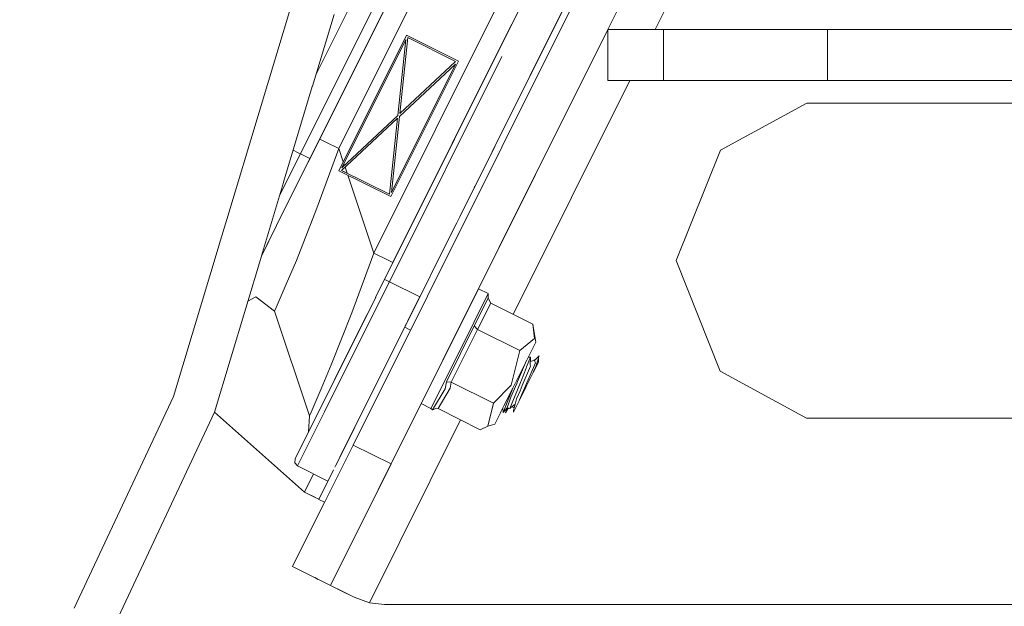
# Model space of a CAD drawing. Units: millimetres. Extents: x 794 to 8551, y -525 to 3559.
# Drawn here: x 6802 to 6986, y 400 to 510 of the extents above; entities that cross this region are included whole.
import ezdxf

# ---------------------------------------------------------------- set-up
doc = ezdxf.new("R2010")
doc.units = ezdxf.units.MM
doc.layers.add('1', color=7, linetype='Continuous', true_color=0xffffff)
doc.styles.add('blockfont', font='simplex.shx')
doc.dimstyles.get("Standard").update_dxf_attribs({"dimtxt": 0.18, "dimasz": 0.18, "dimexe": 0.18, "dimexo": 0.0625, "dimgap": 0.09, "dimtad": 0, "dimtih": 1, "dimtoh": 1, "dimdec": 4, "dimzin": 0, "dimdsep": 46, "dimtxsty": 'Standard', "dimcen": 0.09, "dimadec": 0, "dimazin": 0, "dimtfac": 1, "dimtdec": 4, "dimtofl": 0, "dimtmove": 0, "dimatfit": 3, "dimfxl": 1, "dimtolj": 1, "dimtzin": 0, "dimarcsym": 0})

# ---------------------------------------------------------------- blocks, each defined once
blk = doc.blocks.new('_U7')
at = {"layer": '1', "color": 18, "lineweight": 13}
for p, q in [((8350.631714, 1034.912432), (8350.631714, -488.245081)), ((998.059943, 957.839413), (998.059943, -488.245081)), ((998.059943, -485.070081), (4593.539578, -485.070081)), ((8350.631714, -485.070081), (4755.152078, -485.070081))]:
    blk.add_line(p, q, dxfattribs=at)
at = {"layer": '1', "color": 18, "lineweight": 70}
for points in [[(998.059943, -485.070081), (1048.059894, -471.672622), (1048.059992, -498.467541)], [(8350.631714, -485.070081), (8300.631763, -498.467541), (8300.631665, -471.672622)]]:
    blk.add_solid(points, dxfattribs=at)
at = {"layer": '1', "color": 18, "linetype": 'Continuous', "lineweight": 13, "insert": (4597.777078, -523.965915), "char_height": 50, "attachment_point": 7, "line_spacing_factor": 0.903614, "style": 'blockfont'}
blk.add_mtext('\\W1.1836;OAL', dxfattribs=at)

msp = doc.modelspace()

# ---------------------------------------------------------------- linework, layer by layer
at = {"layer": '1', "color": 18, "linetype": 'Continuous', "lineweight": 13}
for p, q in [((6957.651615, 617.325529), (6864.565372, 430.623874)), ((6964.755535, 613.783643), (6912.200984, 508.375749)), ((6857.587091, 499.899485), (6894.836903, 574.610993)), ((6854.689598, 485.122666), (6898.416996, 572.826192)), ((6856.479168, 484.230265), (6900.206566, 571.933791)), ((6858.304501, 487.890467), (6898.060799, 567.62968)), ((6861.884117, 486.105785), (6901.640415, 565.844879)), ((6870.449066, 461.621508), (6914.176464, 549.325094)), ((6912.201023, 508.375749), (6930.54533, 545.168623)), ((6929.69875, 543.47067), (6912.201052, 508.375749)), ((6933.874025, 534.054317), (6921.071152, 508.375749)), ((6890.575078, 485.51511), (6906.4895, 517.4345)), ((6852.996349, 512.974247), (6840.921879, 472.840533)), ((6868.431091, 466.538653), (6891.438961, 512.685403)), ((6884.4933, 473.316887), (6904.175268, 512.792728)), ((6856.943948, 497.761749), (6860.985279, 511.194691)), ((6872.010708, 464.753851), (6894.221032, 509.300691)), ((6861.88364, 481.964335), (6874.518394, 507.305488)), ((6912.200928, 508.375636), (6871.669292, 427.081928)), ((6871.669292, 427.081928), (6912.200928, 508.375559)), ((6873.2934, 492.646083), (6874.802589, 506.86501)), ((6874.518394, 507.305488), (6884.263992, 502.446517)), ((6874.802589, 506.86501), (6883.741379, 502.40837)), ((6912.200928, 508.3755), (6902.247429, 488.411888)), ((6912.200928, 508.375749), (6912.200928, 508.363623)), ((6912.206973, 508.375749), (6912.200928, 508.375749)), ((6912.200928, 508.363292), (6912.200928, 498.850808)), ((6922.642708, 508.375749), (6912.207139, 508.375749)), ((6922.642708, 508.375749), (6922.642708, 498.850808)), ((6953.333855, 508.375749), (6922.642708, 508.375749)), ((6953.333855, 508.375749), (6953.333855, 498.850808)), ((6982.138634, 508.375749), (6953.333855, 508.375749)), ((7016.829014, 508.375749), (6982.138634, 508.375749)), ((6874.418736, 506.506309), (6862.462044, 482.524857)), ((6874.418736, 506.506309), (6872.909546, 492.287263)), ((6898.52047, 501.451001), (6900.813609, 506.050425)), ((6892.359185, 503.325066), (6871.34409, 461.175308)), ((6871.629238, 477.105364), (6884.263992, 502.446517)), ((6871.728897, 477.904543), (6883.685589, 501.885876)), ((6873.238087, 492.123589), (6883.685589, 501.885876)), ((6873.2934, 492.646083), (6883.741379, 502.40837)), ((6898.52047, 501.451001), (6898.427662, 501.264956)), ((6898.52047, 501.451001), (6898.52043, 501.45102)), ((6898.52047, 501.451001), (6899.02574, 502.464516)), ((6889.593994, 500.020327), (6889.594003, 500.020309)), ((6851.545834, 479.819011), (6856.923681, 497.694382)), ((6856.923699, 497.694444), (6856.923788, 497.694738)), ((6856.923814, 497.694826), (6856.923864, 497.694992)), ((6856.923898, 497.695104), (6856.943832, 497.761365)), ((6856.943855, 497.761442), (6856.943922, 497.761661)), ((6916.322187, 498.850808), (6894.499161, 455.080628)), ((6922.642708, 498.850808), (6912.200928, 498.850808)), ((6953.333855, 498.850808), (6922.642708, 498.850808)), ((6982.138634, 498.850808), (6953.333855, 498.850808)), ((7016.829014, 498.850808), (6982.138634, 498.850808)), ((6892.853737, 490.085348), (6895.479605, 495.352068)), ((6902.247429, 488.411888), (6905.482292, 494.900092)), ((6902.247429, 488.411888), (6905.482292, 494.900092)), ((6933.282852, 485.832676), (6949.443817, 494.603381)), ((7049.52383, 494.603381), (6949.443817, 494.603381)), ((6872.909546, 492.287263), (6862.462044, 482.524857)), ((6873.238087, 492.123589), (6871.728897, 477.904543)), ((6894.654507, 493.697155), (6894.654537, 493.69714)), ((6894.654562, 493.697264), (6894.654591, 493.69725)), ((6872.854233, 491.764769), (6862.406731, 482.002363)), ((6872.854233, 491.764769), (6871.345043, 477.545843)), ((6892.853737, 490.085348), (6892.812371, 490.002426)), ((6892.853737, 490.085348), (6893.168325, 490.716359)), ((6881.351948, 446.502075), (6902.247429, 488.411888)), ((6902.247429, 488.411888), (6884.889505, 453.59731)), ((6902.247365, 488.41192), (6902.247429, 488.411888)), ((6853.928719, 479.114684), (6858.304501, 487.890467)), ((6858.304501, 487.890467), (6859.352589, 487.367734)), ((6859.352589, 487.367734), (6861.884117, 486.105785)), ((6850.786039, 477.293534), (6854.689598, 485.122666)), ((6853.343366, 485.793809), (6854.289581, 485.322088)), ((6854.289581, 485.322088), (6854.289581, 485.322088)), ((6854.289581, 485.322088), (6854.30008, 485.316854)), ((6854.30008, 485.316854), (6854.300179, 485.316805)), ((6854.300179, 485.316805), (6854.689598, 485.122666)), ((6854.689598, 485.122666), (6855.584621, 484.676465)), ((6856.46867, 484.235501), (6855.584621, 484.676465)), ((6857.794762, 474.948987), (6861.884117, 486.105785)), ((6861.884117, 486.105785), (6862.713183, 483.628123)), ((6877.027035, 458.341941), (6890.294154, 484.951663)), ((6933.282852, 485.832676), (6924.984455, 465.141043)), ((6850.246906, 471.72986), (6856.479168, 484.230265)), ((6856.479168, 484.230265), (6856.46867, 484.235501)), ((6862.462044, 482.524857), (6862.647057, 482.895479)), ((6862.462044, 482.524857), (6862.647057, 482.895479)), ((6862.647057, 482.895479), (6862.786391, 483.175398)), ((6862.833054, 483.268989), (6862.934557, 482.966385)), ((6861.88364, 481.964335), (6871.629238, 477.105364)), ((6862.406731, 482.002363), (6862.914085, 481.74952)), ((6862.406731, 482.002363), (6862.914085, 481.74952)), ((6871.345043, 477.545843), (6862.406731, 482.002363)), ((6863.379213, 481.517496), (6862.914085, 481.74952)), ((6863.054342, 482.607507), (6863.427157, 481.493592)), ((6868.431091, 466.538653), (6863.547382, 481.134824)), ((6847.405949, 466.058484), (6851.525701, 479.752089)), ((6851.525738, 479.752212), (6851.545764, 479.818776)), ((6887.233142, 478.81215), (6887.335868, 479.01826)), ((6887.335868, 479.01826), (6887.233142, 478.81215)), ((6887.155111, 478.655644), (6887.085023, 478.515144)), ((6887.186991, 478.719584), (6887.186961, 478.719599)), ((6877.644027, 476.052366), (6877.643975, 476.052392)), ((6857.794762, 474.948987), (6853.931904, 465.18074)), ((6884.4933, 473.316887), (6884.937469, 474.207817)), ((6839.512211, 468.155097), (6840.921879, 472.840533)), ((6850.246906, 471.72986), (6847.385847, 465.991669)), ((6874.202728, 452.677235), (6883.919705, 472.166437)), ((6883.904799, 472.136564), (6883.450925, 471.226211)), ((6883.450925, 471.226211), (6883.904799, 472.136564)), ((6883.883161, 472.093202), (6883.919705, 472.166437)), ((6849.436242, 470.103978), (6847.385518, 465.990576)), ((6874.810671, 470.369534), (6874.81061, 470.369565)), ((6830.94883, 439.692244), (6839.491917, 468.087645)), ((6839.492072, 468.08816), (6839.492106, 468.088273)), ((6839.492262, 468.08879), (6839.51207, 468.154628)), ((6868.431091, 466.538653), (6864.341736, 455.381855)), ((6870.962143, 465.276584), (6868.431091, 466.538653)), ((6881.516392, 467.346146), (6881.336432, 466.985255)), ((6881.520271, 467.353925), (6881.52025, 467.353936)), ((6881.521011, 467.355409), (6881.555867, 467.425372)), ((6881.555867, 467.425372), (6881.521011, 467.355409)), ((6838.59396, 436.768398), (6847.385847, 465.991669)), ((6847.386004, 465.992189), (6847.40579, 466.057958)), ((6853.931904, 465.18074), (6852.05555, 460.712537)), ((6868.751747, 458.217292), (6872.010708, 464.753851)), ((6872.010708, 464.753851), (6870.449066, 461.621508)), ((6870.962143, 465.276584), (6872.000209, 464.759085)), ((6871.954982, 464.641908), (6871.954913, 464.641943)), ((6871.954913, 464.641943), (6871.954982, 464.641908)), ((6872.010708, 464.753851), (6871.954915, 464.641942)), ((6872.000235, 464.759072), (6872.010708, 464.753851)), ((6880.635317, 465.578987), (6880.528223, 465.364238)), ((6880.70822, 465.725207), (6880.708224, 465.725265)), ((6924.984455, 465.141043), (6933.252811, 444.43737)), ((6852.05555, 460.712537), (6850.156307, 456.342563)), ((6864.769936, 447.990045), (6871.34409, 461.175308)), ((6870.449066, 461.621508), (6870.44345, 461.610242)), ((6870.449066, 461.621508), (6870.449066, 461.621508)), ((6870.449166, 461.621458), (6870.711327, 461.490855)), ((6870.711327, 461.490855), (6871.333432, 461.180622)), ((6871.333453, 461.180612), (6871.333493, 461.180592)), ((6871.333544, 461.180567), (6871.344005, 461.17535)), ((6871.344022, 461.175342), (6871.34409, 461.175308)), ((6871.34409, 461.175308), (6871.344103, 461.175301)), ((6871.344189, 461.175258), (6877.016348, 458.347269)), ((6878.300445, 460.895992), (6878.300439, 460.895995)), ((6878.300451, 460.895989), (6878.300449, 460.89599)), ((6888.020992, 459.869489), (6885.311127, 454.435095)), ((6889.839172, 458.962902), (6887.129784, 453.528389)), ((6888.020992, 459.869489), (6889.839172, 458.962902)), ((6889.839172, 458.962902), (6889.840126, 458.130106)), ((6844.840042, 457.529691), (6846.343994, 458.384141)), ((6849.864006, 455.682859), (6846.343994, 458.384141)), ((6868.781238, 458.276257), (6864.046097, 448.778734)), ((6874.400836, 453.074623), (6877.027035, 458.341941)), ((6874.822266, 453.92001), (6877.027035, 458.341941)), ((6877.016377, 458.347255), (6877.016428, 458.347229)), ((6877.016479, 458.347204), (6877.026705, 458.342106)), ((6877.026705, 458.342106), (6877.026946, 458.341985)), ((6877.027016, 458.341951), (6877.027035, 458.341941)), ((6877.113634, 458.515633), (6877.113641, 458.51563)), ((6877.113644, 458.515628), (6877.113645, 458.515628)), ((6889.840126, 458.130106), (6887.234688, 452.904806)), ((6890.295506, 457.176432), (6887.835503, 452.242121)), ((6890.295506, 457.176432), (6889.840126, 458.130106)), ((6898.199081, 453.235969), (6890.295506, 457.176432)), ((6850.156307, 456.342563), (6849.864006, 455.682859)), ((6849.864006, 455.682859), (6856.41098, 436.115846)), ((6864.341736, 455.381855), (6860.478878, 445.613727)), ((6866.15324, 453.005418), (6867.167718, 455.040176)), ((6874.503194, 453.279921), (6874.284744, 452.841744)), ((6885.311127, 454.435095), (6878.685951, 441.147074)), ((6887.129784, 453.528389), (6880.504608, 440.240487)), ((6884.889523, 453.597482), (6884.888439, 453.587316)), ((6898.199081, 453.235969), (6898.468018, 450.582132)), ((6898.737431, 449.883804), (6898.199081, 453.235969)), ((6866.15324, 453.005418), (6861.081123, 442.832693)), ((6862.846851, 429.901108), (6874.202728, 452.677235)), ((6864.565372, 430.623874), (6875.290355, 452.134848)), ((6875.28142, 452.139304), (6874.202728, 452.677235)), ((6875.286263, 452.136888), (6875.281431, 452.139298)), ((6875.290355, 452.134848), (6875.286286, 452.136877)), ((6887.234688, 452.904806), (6882.024288, 442.454204)), ((6887.835503, 452.242121), (6882.91502, 442.373261)), ((6884.346047, 452.507442), (6884.328293, 452.463839)), ((6887.835503, 452.242121), (6887.234688, 452.904806)), ((6895.739079, 448.301539), (6887.835503, 452.242121)), ((6871.256828, 446.768746), (6872.681535, 449.626254)), ((6894.995779, 442.379562), (6898.737431, 449.883804)), ((6898.468018, 450.582132), (6895.739079, 448.301539)), ((6858.617306, 437.890992), (6864.046097, 448.778734)), ((6864.769936, 447.990045), (6859.19714, 436.812028)), ((6865.523006, 449.500419), (6865.523006, 449.500419)), ((6882.38778, 448.57178), (6882.414145, 448.632666)), ((6895.739079, 448.301539), (6894.105911, 441.833124)), ((6863.455046, 447.593349), (6863.454836, 447.593453)), ((6863.454836, 447.593453), (6863.455046, 447.593349)), ((6871.047974, 446.349844), (6868.388408, 441.015707)), ((6868.988575, 442.219437), (6871.256828, 446.768746)), ((6871.047968, 446.349847), (6871.047974, 446.349844)), ((6871.047974, 446.349844), (6871.174806, 446.604239)), ((6871.174806, 446.604239), (6871.047974, 446.349844)), ((6881.351948, 446.502075), (6878.117085, 440.013751)), ((6895.316124, 442.496285), (6897.025444, 446.450249)), ((6896.687508, 441.419229), (6898.657322, 445.986375)), ((6897.746086, 447.09824), (6897.023201, 445.231423)), ((6897.331046, 447.063163), (6897.746086, 447.09824)), ((6897.746086, 447.09824), (6897.712708, 445.662364)), ((6898.467064, 446.514353), (6897.725895, 446.229676)), ((6898.456573, 446.543798), (6898.432122, 446.500932)), ((6898.456573, 446.543798), (6898.467064, 446.514353)), ((6898.467064, 446.514353), (6898.482323, 446.47263)), ((6898.482323, 446.47263), (6899.36924, 447.338447)), ((6898.548603, 446.288094), (6898.482323, 446.47263)), ((6898.600101, 446.145996), (6898.548603, 446.288094)), ((6898.657322, 445.986375), (6898.600101, 446.145996)), ((6898.717403, 445.306167), (6899.222374, 446.880564)), ((6899.246693, 446.211919), (6898.72551, 445.166811)), ((6899.222374, 446.880564), (6899.273396, 447.039112)), ((6899.222374, 446.880564), (6899.246693, 446.211919)), ((6899.273396, 447.039112), (6899.225887, 446.783975)), ((6899.36924, 447.338447), (6899.265546, 446.99696)), ((6899.273396, 447.039112), (6899.36924, 447.338447)), ((6860.478878, 445.613727), (6858.602524, 441.145405)), ((6878.117085, 440.013751), (6880.542203, 444.87793)), ((6880.543185, 444.872102), (6880.542175, 444.878093)), ((6896.927834, 444.984898), (6896.079063, 442.792282)), ((6897.73798, 445.399985), (6896.208763, 441.758499)), ((6896.922588, 441.550478), (6898.25201, 444.217429)), ((6897.023201, 445.231423), (6896.927834, 444.984898)), ((6898.607561, 444.930321), (6897.560521, 442.830234)), ((6897.712708, 445.662364), (6897.73798, 445.399985)), ((6898.25201, 444.217429), (6898.72551, 445.166811)), ((6898.329839, 444.3995), (6898.25201, 444.217429)), ((6898.717403, 445.306167), (6898.331532, 444.403461)), ((6949.401379, 435.6433), (6933.252811, 444.43737)), ((6861.081123, 442.832693), (6858.617306, 437.890992)), ((6861.081123, 442.832693), (6860.024543, 440.713283)), ((6881.810188, 441.153035), (6882.024288, 442.454204)), ((6882.91502, 442.373261), (6882.024288, 442.454204)), ((6882.91502, 442.373261), (6882.710457, 441.273794)), ((6890.818596, 438.432798), (6882.91502, 442.373261)), ((6895.881653, 442.309722), (6893.897057, 437.457189)), ((6895.175457, 442.170724), (6894.051075, 439.568505)), ((6894.626141, 441.638216), (6894.944133, 442.275982)), ((6895.175457, 442.170724), (6895.316124, 442.496285)), ((6895.96653, 442.516908), (6895.881653, 442.309722)), ((6896.079063, 442.792282), (6895.96653, 442.516908)), ((6858.602524, 441.145405), (6856.703758, 436.775431)), ((6877.301216, 438.36914), (6878.685951, 441.147074)), ((6879.41885, 437.228903), (6881.810188, 441.153035)), ((6880.455017, 437.438831), (6882.710457, 441.273794)), ((6894.105911, 441.833124), (6890.818596, 438.432798)), ((6894.468307, 441.259131), (6892.601967, 436.729655)), ((6892.787933, 437.950835), (6894.446987, 441.278761)), ((6894.626141, 441.638216), (6893.630777, 439.641771)), ((6894.468307, 441.259131), (6894.616427, 441.618652)), ((6894.616538, 441.61892), (6894.616622, 441.619124)), ((6895.787716, 440.755948), (6895.158291, 439.25713)), ((6896.922588, 441.550478), (6895.598888, 438.895807)), ((6896.208763, 441.758499), (6895.787716, 440.755948)), ((6896.687508, 441.419229), (6896.188736, 440.263852)), ((6830.94883, 439.692244), (6812.385559, 400.093183)), ((6860.337112, 404.353202), (6878.117085, 440.013751)), ((6864.879608, 433.978662), (6867.213254, 438.659131)), ((6878.116917, 440.013835), (6878.117085, 440.013751)), ((6879.119396, 437.462553), (6880.504608, 440.240487)), ((6892.787933, 437.950835), (6893.142744, 438.662715)), ((6893.388748, 437.583193), (6894.051075, 439.568505)), ((6895.158291, 439.25713), (6894.88554, 438.268527)), ((6895.976762, 439.65363), (6895.053864, 437.802538)), ((6895.598888, 438.895807), (6895.053864, 437.802538)), ((6895.682392, 439.089478), (6895.598888, 438.895807)), ((6896.188736, 440.263852), (6895.682742, 439.090291)), ((6805.604458, 366.395459), (6838.59396, 436.768398)), ((6838.592936, 436.766215), (6855.460644, 421.804294)), ((6858.617306, 437.890992), (6854.990482, 430.616125)), ((6859.19714, 436.812028), (6855.473042, 429.343089)), ((6856.703758, 436.775431), (6856.41098, 436.115846)), ((6877.301216, 438.36914), (6879.119396, 437.462553)), ((6879.119396, 437.462553), (6879.41885, 437.228903)), ((6879.41885, 437.228903), (6879.423141, 437.232956)), ((6880.200863, 437.51274), (6879.423141, 437.232956)), ((6880.455017, 437.438831), (6880.200863, 437.51274)), ((6888.358116, 433.498368), (6880.455017, 437.438831)), ((6890.818596, 438.432798), (6889.778614, 434.13721)), ((6892.279446, 436.931345), (6891.098499, 434.562668)), ((6892.16351, 436.698551), (6892.787933, 437.950835)), ((6892.601967, 436.729655), (6892.545528, 437.464808)), ((6893.388748, 437.583193), (6892.601967, 436.729655)), ((6892.787933, 437.950835), (6892.787856, 437.950873)), ((6893.266678, 437.216982), (6892.990007, 437.15062)), ((6893.503812, 437.380145), (6893.078327, 436.652407)), ((6893.266678, 437.216982), (6893.078327, 436.652407)), ((6893.266678, 437.216982), (6893.388748, 437.583193)), ((6893.266678, 437.216982), (6893.690281, 437.508446)), ((6893.388748, 437.583193), (6893.897057, 437.457189)), ((6893.897057, 437.457189), (6894.065857, 437.672481)), ((6894.065857, 437.672481), (6894.88554, 438.268527)), ((6894.294801, 437.838961), (6894.702435, 437.605605)), ((6895.053864, 437.802538), (6894.546509, 436.784729)), ((6894.546509, 436.784729), (6894.560814, 437.092766)), ((6894.697241, 437.608577), (6894.560814, 437.092766)), ((6894.702435, 437.605605), (6894.560814, 437.092766)), ((6894.88554, 438.268527), (6894.702435, 437.605605)), ((6856.41098, 436.115846), (6856.214113, 433.096986)), ((6884.658361, 435.343055), (6867.599487, 401.128277)), ((6891.098499, 434.562668), (6891.719463, 435.808013)), ((7049.566746, 435.6433), (6949.401379, 435.6433)), ((6856.212139, 433.066711), (6853.71685, 428.06147)), ((6856.548309, 433.740959), (6854.990482, 430.616125)), ((6856.548309, 433.740959), (6856.212139, 433.066711)), ((6856.214093, 433.096677), (6856.212139, 433.066711)), ((6856.214112, 433.096963), (6856.214094, 433.096685)), ((6856.807556, 434.260904), (6856.548309, 433.740959)), ((6864.879608, 433.978662), (6863.491379, 431.194115)), ((6889.778614, 434.13721), (6888.358116, 433.498368)), ((6891.098499, 434.562668), (6889.778614, 434.13721)), ((6864.305577, 432.827069), (6862.739086, 429.685101)), ((6863.567807, 431.347416), (6863.630048, 431.472245)), ((6853.232575, 407.89391), (6864.565372, 430.623874)), ((6853.71685, 428.06147), (6854.990482, 430.616125)), ((6855.473042, 429.343089), (6854.165554, 426.720366)), ((6861.314491, 426.827844), (6862.846851, 429.901108)), ((6862.182928, 428.56956), (6862.739086, 429.685101)), ((6862.288308, 428.780963), (6862.661428, 429.529339)), ((6864.565372, 430.623874), (6864.565407, 430.623857)), ((6864.56547, 430.623825), (6864.568656, 430.622237)), ((6864.568665, 430.622233), (6864.570166, 430.621484)), ((6864.570281, 430.621427), (6871.669292, 427.081928)), ((6853.71685, 428.06147), (6853.663445, 427.298054)), ((6862.06682, 428.336696), (6861.155987, 426.509723)), ((6862.439821, 429.084871), (6862.06682, 428.336696)), ((6862.11664, 428.436614), (6862.25953, 428.72324)), ((6854.165554, 426.720366), (6853.663445, 427.298054)), ((6854.165554, 426.720366), (6859.837925, 423.892272)), ((6858.142853, 420.466885), (6860.908244, 426.013086)), ((6860.337112, 404.353202), (6871.669292, 427.081928)), ((6855.460644, 421.804294), (6857.165891, 425.224477)), ((6859.84815, 423.887173), (6858.142853, 420.466885)), ((6858.142853, 420.466885), (6859.848172, 423.887163)), ((6858.142853, 420.466885), (6859.848179, 423.887159)), ((6859.837927, 423.892271), (6859.848225, 423.887136)), ((6855.460644, 421.804294), (6857.497234, 420.78891)), ((6855.460644, 421.804294), (6857.357502, 420.858607)), ((6858.132637, 420.47198), (6857.357502, 420.858607)), ((6858.142853, 420.466885), (6858.132637, 420.47198)), ((6859.221934, 419.929112), (6858.142853, 420.466885)), ((6853.232575, 407.89391), (6859.230895, 419.924646)), ((6859.226866, 419.926654), (6859.221937, 419.929111)), ((6859.230906, 419.924641), (6859.226872, 419.926651)), ((6853.231907, 407.89257), (6853.232575, 407.89391)), ((6853.231907, 407.89257), (6853.232575, 407.89391)), ((6860.335827, 404.350623), (6853.231907, 407.89257)), ((6857.393265, 405.817732), (6858.039376, 405.495612)), ((6858.213991, 405.408551), (6857.393265, 405.817732)), ((6860.335827, 404.350623), (6860.335852, 404.350674)), ((6860.335827, 404.350623), (6860.335852, 404.350674)), ((6862.416744, 403.313264), (6860.335827, 404.350623)), ((6860.335862, 404.350693), (6860.337096, 404.353169)), ((6860.335862, 404.350693), (6860.337096, 404.353169)), ((6864.763737, 402.143106), (6861.604807, 403.718024)), ((6864.763737, 402.143106), (6862.416744, 403.313264)), ((6867.599487, 401.128277), (6864.763737, 402.143106)), ((6870.43047, 400.808677), (6867.599487, 401.128277)), ((7128.537178, 400.808677), (6870.43047, 400.808677))]:
    msp.add_line(p, q, dxfattribs=at)

# ---------------------------------------------------------------- dimensions: what is measured, and where the dimension line sits
dim = msp.add_linear_dim(base=(998.059943, -485.070081), p1=(8350.631714, 1150.79996), p2=(998.059943, 959.426913), text='\\C18;OAL', dimstyle='Standard', override={"dimtxt": 50, "dimasz": 50, "dimexe": 3.175, "dimexo": 1.5875, "dimgap": 1.5875, "dimtih": 1, "dimtoh": 1, "dimdec": 1, "dimlfac": 0.03937, "dimdsep": 46, "dimlunit": 2, "dimpost": '', "dimtxsty": 'blockfont', "dimsah": 1, "dimse1": 0, "dimse2": 0, "dimsd1": 0, "dimsd2": 0, "dimclrd": 18, "dimclre": 18, "dimclrt": 18, "dimtol": 0, "dimtm": -0.1, "dimtfac": 1, "dimtdec": 2, "dimtofl": 1, "dimtmove": 0, "dimlwd": 13, "dimlwe": 13}, dxfattribs=at)
dim.commit()
dim.dimension.update_dxf_attribs({"geometry": '_U7', "text_midpoint": (4674.345828, -485.070081), "dimtype": 160})

doc.saveas('drawing.dxf')
